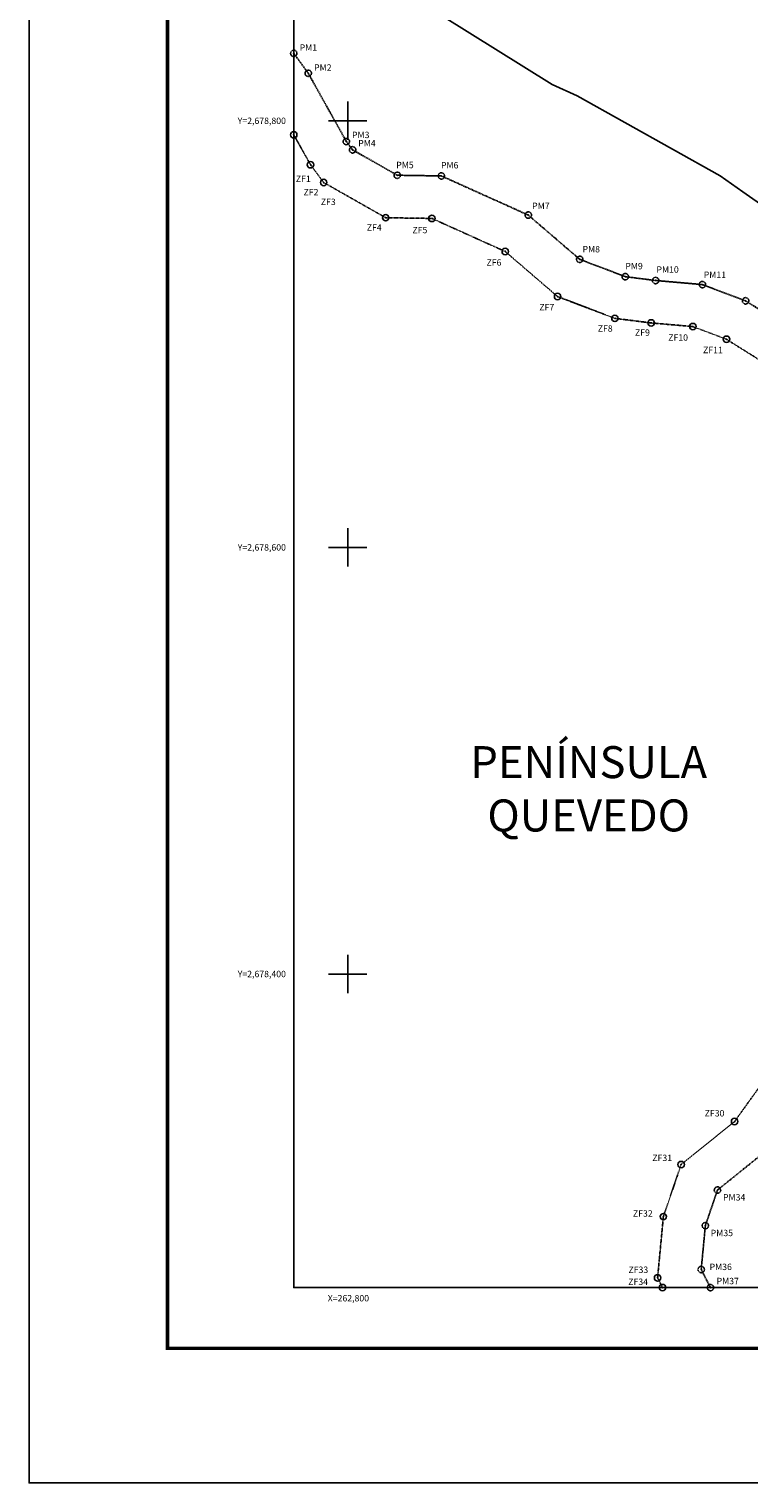
# Model space of a CAD drawing. Units: millimetres. Extents: x 262650 to 265050, y 2678161 to 2679961.
# Drawn here: x 262650 to 262988, y 2678161 to 2678843 of the extents above; entities that cross this region are included whole.
import ezdxf
from ezdxf.enums import TextEntityAlignment as Align

# ---------------------------------------------------------------- set-up
doc = ezdxf.new("R2010")
doc.units = ezdxf.units.MM
doc.header["$PDMODE"] = 32
doc.header["$PDSIZE"] = 3
doc.linetypes.add('CENTRO1', pattern=[0.44, 0.2, -0.08, 0.08, -0.08])
doc.linetypes.add('OCULTA3', pattern=[0.45, 0.3, -0.15])
for name, color, linetype in [('Cuadricula', 7, 'Continuous'), ('CVL_PUNTO', 2, 'Continuous'), ('CVL_PUNTO_NUM', 7, 'Continuous'), ('CVL_RET_TX', 7, 'Continuous'), ('CVL_RETUTM', 8, 'Continuous'), ('Mangle', 3, 'Continuous'), ('PLEAMAR', 1, 'OCULTA3'), ('ZOFEMAT', 5, 'CENTRO1')]:
    doc.layers.add(name, color=color, linetype=linetype)
doc.styles.add('MONOTXT4', font='MONOTXT4.shx')

msp = doc.modelspace()

# ---------------------------------------------------------------- linework, layer by layer
msp.add_lwpolyline([(262774.69, 2679312.35), (262774.69, 2678323.9)])
at = {"layer": 'Cuadricula', "color": 7, "elevation": 2.32}
msp.add_lwpolyline([(262650.49, 2679961.41), (265050.49, 2679961.41), (265050.49, 2678161.41), (262650.49, 2678161.41)], close=True, dxfattribs=at)
at = {"layer": 'Cuadricula', "color": 7}
msp.add_lwpolyline([(264967.3, 2678224.51, 1.6, 1.6, 0), (262715.45, 2678224.51, 1.6, 1.6, 0), (262715.45, 2679885.81, 1.6, 1.6, 0), (264967.3, 2679885.81, 1.6, 1.6, 0)], format="xyseb", close=True, dxfattribs=at)
msp.add_lwpolyline([(264967.3, 2678224.51, 1.6, 1.6, 0), (262715.45, 2678224.51, 1.6, 1.6, 0), (262715.45, 2679885.81, 1.6, 1.6, 0), (264967.3, 2679885.81, 1.6, 1.6, 0)], format="xyseb", close=True, dxfattribs=at)
at = {"layer": 'Cuadricula', "color": 7, "linetype": 'Continuous'}
msp.add_lwpolyline([(262774.69, 2679853.01), (264574.69, 2679853.01), (264574.69, 2678253.01), (262774.69, 2678253.01)], close=True, dxfattribs=at)
msp.add_lwpolyline([(262774.69, 2679853.01), (264574.69, 2679853.01), (264574.69, 2678253.01), (262774.69, 2678253.01)], close=True, dxfattribs=at)
msp.add_lwpolyline([(262774.69, 2679853.01), (264574.69, 2679853.01), (264574.69, 2678253.01), (262774.69, 2678253.01)], close=True, dxfattribs=at)
msp.add_lwpolyline([(262774.69, 2679853.01), (264574.69, 2679853.01), (264574.69, 2678253.01), (262774.69, 2678253.01)], close=True, dxfattribs=at)
msp.add_lwpolyline([(262774.69, 2679853.01), (264574.69, 2679853.01), (264574.69, 2678253.01), (262774.69, 2678253.01)], close=True, dxfattribs=at)
msp.add_lwpolyline([(262774.69, 2679853.01), (264574.69, 2679853.01), (264574.69, 2678253.01), (262774.69, 2678253.01)], close=True, dxfattribs=at)
msp.add_lwpolyline([(262774.69, 2679853.01), (264574.69, 2679853.01), (264574.69, 2678253.01), (262774.69, 2678253.01)], close=True, dxfattribs=at)
msp.add_lwpolyline([(262774.69, 2679853.01), (264574.69, 2679853.01), (264574.69, 2678253.01), (262774.69, 2678253.01)], close=True, dxfattribs=at)
msp.add_lwpolyline([(262774.69, 2679853.01), (264574.69, 2679853.01), (264574.69, 2678253.01), (262774.69, 2678253.01)], close=True, dxfattribs=at)
msp.add_lwpolyline([(262774.69, 2679853.01), (264574.69, 2679853.01), (264574.69, 2678253.01), (262774.69, 2678253.01)], close=True, dxfattribs=at)
msp.add_lwpolyline([(262774.69, 2679853.01), (264574.69, 2679853.01), (264574.69, 2678253.01), (262774.69, 2678253.01)], close=True, dxfattribs=at)
msp.add_lwpolyline([(262774.69, 2679853.01), (264574.69, 2679853.01), (264574.69, 2678253.01), (262774.69, 2678253.01)], close=True, dxfattribs=at)
msp.add_lwpolyline([(262774.69, 2679853.01), (264574.69, 2679853.01), (264574.69, 2678253.01), (262774.69, 2678253.01)], close=True, dxfattribs=at)
msp.add_lwpolyline([(262774.69, 2679853.01), (264574.69, 2679853.01), (264574.69, 2678253.01), (262774.69, 2678253.01)], close=True, dxfattribs=at)
msp.add_lwpolyline([(262774.69, 2679853.01), (264574.69, 2679853.01), (264574.69, 2678253.01), (262774.69, 2678253.01)], close=True, dxfattribs=at)
msp.add_lwpolyline([(262774.69, 2679853.01), (264574.69, 2679853.01), (264574.69, 2678253.01), (262774.69, 2678253.01)], close=True, dxfattribs=at)
msp.add_lwpolyline([(262774.69, 2679853.01), (264574.69, 2679853.01), (264574.69, 2678253.01), (262774.69, 2678253.01)], close=True, dxfattribs=at)
msp.add_lwpolyline([(262774.69, 2679853.01), (264574.69, 2679853.01), (264574.69, 2678253.01), (262774.69, 2678253.01)], close=True, dxfattribs=at)
for points in [[(262774.69, 2678253.01), (262774.69, 2679853.01)], [(262774.69, 2678253.01), (262774.69, 2679853.01)], [(262774.69, 2679853.01), (262774.69, 2678253.01)], [(262774.69, 2679853.01), (262774.69, 2678253.01)]]:
    msp.add_lwpolyline(points, dxfattribs=at)
at = {"layer": 'CVL_PUNTO', "color": 7, "linetype": 'OCULTA3'}
for p in [(262774.69, 2678831.63), (262781.47, 2678822.28), (262799.36, 2678790.28), (262802.26, 2678786.38), (262823.23, 2678774.48), (262843.94, 2678774.15), (262884.72, 2678755.78), (262908.82, 2678735.06), (262930.2, 2678726.92), (262944.43, 2678725.13), (262966.38, 2678723.22), (262986.63, 2678715.59), (262973.47, 2678298.72), (262967.77, 2678282.01), (262965.82, 2678261.47), (262970.14, 2678253.01)]:
    msp.add_point(p, dxfattribs=at)
at = {"layer": 'CVL_PUNTO', "color": 7}
for p in [(262774.69, 2678793.42), (262782.54, 2678779.39), (262788.72, 2678771.07), (262817.8, 2678754.56), (262839.49, 2678754.22), (262873.87, 2678738.73), (262898.43, 2678717.61), (262925.33, 2678707.37), (262942.32, 2678705.24), (262961.9, 2678703.53), (262977.7, 2678697.58), (262981.47, 2678330.84), (262956.41, 2678310.66), (262948.08, 2678286.24), (262945.36, 2678257.56), (262947.68, 2678253.01)]:
    msp.add_point(p, dxfattribs=at)
at = {"layer": 'CVL_RETUTM', "color": 8, "linetype": 'Continuous'}
for p, q in [((262800, 2678809), (262800, 2678791)), ((262791, 2678800), (262809, 2678800)), ((262800, 2678609), (262800, 2678591)), ((262791, 2678600), (262809, 2678600)), ((262800, 2678409), (262800, 2678391)), ((262791, 2678400), (262809, 2678400))]:
    msp.add_line(p, q, dxfattribs=at)
at = {"layer": 'Mangle', "color": 3}
msp.add_lwpolyline([(263664.93, 2678253.01), (263651.2, 2678265.64), (263576.91, 2678340.94), (263567.56, 2678350.21), (263547.99, 2678367.8), (263499.56, 2678409.75), (263461.89, 2678439.59), (263402.44, 2678482.86), (263392.16, 2678489.29), (263370.39, 2678500.1), (263349.8, 2678512.75), (263310.39, 2678540.81), (263168.9, 2678641.49), (263158.36, 2678648.84), (263082.87, 2678698.54), (262985.4, 2678766.67), (262974.71, 2678774.12), (262907.65, 2678811.71), (262895.96, 2678816.95), (262778.8, 2678890.18)], dxfattribs=at)
msp.add_lwpolyline([(263664.93, 2678253.01), (263651.2, 2678265.64), (263576.91, 2678340.94), (263567.56, 2678350.21), (263547.99, 2678367.8), (263499.56, 2678409.75), (263461.89, 2678439.59), (263402.44, 2678482.86), (263392.16, 2678489.29), (263370.39, 2678500.1), (263349.8, 2678512.75), (263310.39, 2678540.81), (263168.9, 2678641.49), (263158.36, 2678648.84), (263082.87, 2678698.54), (262985.4, 2678766.67), (262974.71, 2678774.12), (262907.65, 2678811.71), (262895.96, 2678816.95), (262778.8, 2678890.18)], dxfattribs=at)
at = {"layer": 'PLEAMAR', "color": 1}
for points in [[(263010.28, 2678700.75), (262986.63, 2678715.59), (262966.38, 2678723.22), (262944.43, 2678725.13), (262930.2, 2678726.92), (262908.82, 2678735.06), (262884.72, 2678755.78), (262843.94, 2678774.15), (262823.23, 2678774.48), (262802.26, 2678786.38), (262799.36, 2678790.28), (262781.47, 2678822.28), (262774.69, 2678831.63)], [(262970.14, 2678253.01), (262965.82, 2678261.47), (262967.77, 2678282.01), (262973.47, 2678298.72), (262996.12, 2678316.97)]]:
    msp.add_lwpolyline(points, dxfattribs=at)
at = {"layer": 'ZOFEMAT'}
for points in [[(262998.49, 2678684.53), (262977.7, 2678697.58), (262961.9, 2678703.53), (262942.32, 2678705.24), (262925.33, 2678707.37), (262898.43, 2678717.61), (262873.87, 2678738.73), (262839.49, 2678754.22), (262817.8, 2678754.56), (262788.72, 2678771.07), (262782.54, 2678779.39), (262774.69, 2678793.42)], [(262998.49, 2678684.53), (262977.7, 2678697.58), (262961.9, 2678703.53), (262942.32, 2678705.24), (262925.33, 2678707.37), (262898.43, 2678717.61), (262873.87, 2678738.73), (262839.49, 2678754.22), (262817.8, 2678754.56), (262788.72, 2678771.07), (262782.54, 2678779.39), (262774.69, 2678793.42), (262778.69, 2678786.27), (262774.69, 2678793.42)], [(262947.68, 2678253.01), (262945.36, 2678257.56), (262948.08, 2678286.24), (262956.41, 2678310.66), (262981.47, 2678330.84), (263011.89, 2678373.13)], [(262947.68, 2678253.01), (262945.36, 2678257.56), (262948.08, 2678286.24), (262956.41, 2678310.66), (262981.47, 2678330.84), (263011.89, 2678373.13)]]:
    msp.add_lwpolyline(points, dxfattribs=at)

# ---------------------------------------------------------------- texts
at = {"insert": (262913.05, 2678506.83), "char_height": 15, "width": 138.7172, "attachment_point": 2}
msp.add_mtext('{\\fArial|b0|i0|c0|p34;PENÍNSULA\\PQUEVEDO}', dxfattribs=at)
at = {"layer": 'CVL_PUNTO_NUM', "color": 7, "linetype": 'OCULTA3', "style": 'MONOTXT4'}
for s, p in [('PM1', (262777.44, 2678832.82)), ('PM2', (262784.21, 2678823.46)), ('PM3', (262802.01, 2678791.87)), ('PM4', (262804.91, 2678787.96)), ('PM5', (262822.75, 2678777.78)), ('PM6', (262843.73, 2678777.67)), ('PM7', (262886.51, 2678758.59)), ('PM8', (262910.14, 2678738.3)), ('PM9', (262930.23, 2678730.37)), ('PM10', (262944.83, 2678728.74)), ('PM11', (262967.01, 2678726.33)), ('PM34', (262976.06, 2678293.79)), ('PM35', (262970.29, 2678277.09)), ('PM36', (262969.75, 2678261.2)), ('PM37', (262973.05, 2678254.56))]:
    msp.add_text(s, height=3, dxfattribs=at).set_placement(p)
at = {"layer": 'CVL_PUNTO_NUM', "color": 7, "style": 'MONOTXT4'}
for s, p in [('ZF1', (262775.64, 2678771.32)), ('ZF2', (262779.27, 2678765.03)), ('ZF3', (262787.35, 2678760.5)), ('ZF4', (262808.92, 2678748.47)), ('ZF5', (262830.35, 2678747.28)), ('ZF6', (262865.1, 2678732.06)), ('ZF7', (262889.88, 2678711.08)), ('ZF8', (262917.29, 2678701.13)), ('ZF9', (262934.75, 2678699.2)), ('ZF10', (262950.36, 2678696.88)), ('ZF11', (262966.69, 2678691.05)), ('ZF30', (262967.44, 2678333.21)), ('ZF31', (262942.89, 2678312.3)), ('ZF32', (262933.78, 2678286.23)), ('ZF33', (262931.7, 2678259.85)), ('ZF34', (262931.61, 2678254.22))]:
    msp.add_text(s, height=3, dxfattribs=at).set_placement(p)
at = {"layer": 'CVL_RET_TX', "color": 7, "style": 'MONOTXT4'}
for s, p in [('Y=2,678,800', (262771, 2678800)), ('Y=2,678,600', (262771, 2678600)), ('Y=2,678,400', (262771, 2678400)), ('X=262,800', (262810, 2678248))]:
    msp.add_text(s, height=3, dxfattribs=at).set_placement(p, align=Align.MIDDLE_RIGHT)

doc.saveas('drawing.dxf')
